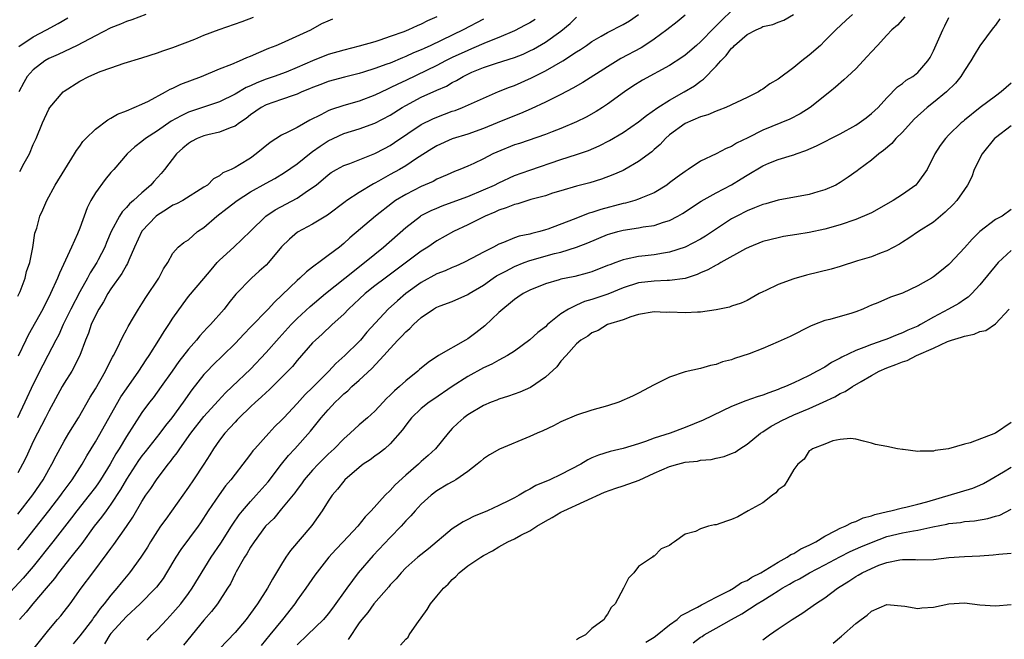
# Model space of a CAD drawing. Units: inches. Extents: x 2607000 to 2610000, y 1497000 to 1500000.
# Drawn here: x 2607927 to 2608054, y 1497682 to 1497762 of the extents above; entities that cross this region are included whole.
import ezdxf

# ---------------------------------------------------------------- set-up
doc = ezdxf.new("R2010")
doc.units = ezdxf.units.IN
doc.header["$MEASUREMENT"] = 0
doc.layers.add('LD26071497_2ft', color=70, linetype='Continuous')

msp = doc.modelspace()

# ---------------------------------------------------------------- linework, layer by layer
at = {"layer": 'LD26071497_2ft'}
for points, elevation in [([(2608019, 1497763.44), (2608017.73, 1497762.27), (2608017, 1497761.52), (2608016.73, 1497761.27), (2608015, 1497759.48), (2608014.45, 1497759), (2608013, 1497757.74), (2608012.58, 1497757.42), (2608011, 1497756.41), (2608007.49, 1497754.51), (2608006.27, 1497753.73), (2608005.19, 1497753), (2608003, 1497751.42), (2608002.36, 1497751), (2608001.53, 1497750.47), (2608000.24, 1497749.76), (2607999, 1497749.14), (2607997, 1497748.28), (2607995.85, 1497747.85), (2607995, 1497747.51), (2607991.64, 1497746.36), (2607991, 1497746.16), (2607988.75, 1497745.25), (2607988.21, 1497745), (2607987, 1497744.37), (2607985.79, 1497743.79), (2607985, 1497743.43), (2607983.97, 1497743), (2607983.27, 1497742.73), (2607982.32, 1497742.32), (2607981, 1497741.74), (2607980.53, 1497741.47), (2607979, 1497740.79), (2607977, 1497739.79), (2607975.69, 1497739), (2607975.28, 1497738.72), (2607973.08, 1497737), (2607969.81, 1497734.19), (2607969, 1497733.44), (2607968.45, 1497733), (2607967, 1497731.9), (2607965.8, 1497731), (2607965.32, 1497730.68), (2607965, 1497730.41), (2607964.19, 1497729.81), (2607963.35, 1497729), (2607963, 1497728.7), (2607960.09, 1497725.91), (2607959.28, 1497725), (2607957, 1497722.65), (2607956.18, 1497721.82), (2607955, 1497720.57), (2607953.44, 1497719), (2607952.19, 1497717.81), (2607951.39, 1497717), (2607951, 1497716.58), (2607949.43, 1497714.57), (2607948.3, 1497713), (2607946.84, 1497711), (2607946.02, 1497709.98), (2607945.3, 1497709), (2607943.41, 1497706.59), (2607943, 1497706.08), (2607942.54, 1497705.46), (2607941, 1497703.09), (2607940.26, 1497701.74), (2607939, 1497699.84), (2607938.38, 1497699), (2607937.81, 1497698.19), (2607936.84, 1497697), (2607935.24, 1497694.76), (2607933.85, 1497693), (2607932.23, 1497691), (2607931.73, 1497690.27), (2607930.67, 1497689), (2607928.96, 1497687), (2607928.09, 1497685.91), (2607927.24, 1497685)], 8850), ([(2608013, 1497762.9), (2608011.96, 1497762.04), (2608010.63, 1497761), (2608009, 1497759.79), (2608007.82, 1497759), (2608007.32, 1497758.68), (2608004.71, 1497757.29), (2608003, 1497756.24), (2607999.8, 1497754.2), (2607998.53, 1497753.47), (2607997, 1497752.67), (2607995, 1497751.67), (2607993.17, 1497750.83), (2607991.78, 1497750.22), (2607991, 1497749.92), (2607988.8, 1497749), (2607987, 1497748.28), (2607985, 1497747.57), (2607983, 1497746.94), (2607981, 1497746.07), (2607980.34, 1497745.66), (2607978.4, 1497744.4), (2607977, 1497743.46), (2607976.21, 1497743), (2607975, 1497742.34), (2607973.48, 1497741.48), (2607973, 1497741.22), (2607972.85, 1497741.15), (2607971, 1497740.02), (2607969.42, 1497739), (2607969.18, 1497738.82), (2607966.9, 1497737.1), (2607965, 1497735.94), (2607963.07, 1497734.93), (2607962, 1497734), (2607961, 1497733.03), (2607959.31, 1497731), (2607959, 1497730.67), (2607958.13, 1497729.87), (2607957.13, 1497729), (2607955.09, 1497726.91), (2607954.2, 1497725.8), (2607953.59, 1497725), (2607951.83, 1497723), (2607951.42, 1497722.58), (2607950.46, 1497721.54), (2607950.03, 1497721), (2607949, 1497719.85), (2607947.76, 1497718.24), (2607946.91, 1497717), (2607945.48, 1497715), (2607944.43, 1497713.57), (2607943.97, 1497713), (2607943, 1497711.67), (2607941, 1497708.58), (2607940.06, 1497707), (2607939.65, 1497706.35), (2607938.9, 1497705), (2607937.67, 1497703), (2607937.41, 1497702.59), (2607937, 1497702.03), (2607936.22, 1497701), (2607934.61, 1497699), (2607933.92, 1497698.08), (2607931.54, 1497695), (2607929, 1497691.83), (2607927.69, 1497690.31), (2607923.82, 1497686.18)], 8848), ([(2607987, 1497762.39), (2607984.4, 1497761), (2607980.24, 1497759), (2607979.38, 1497758.62), (2607979, 1497758.43), (2607977.98, 1497758.02), (2607977, 1497757.55), (2607976.59, 1497757.41), (2607975, 1497756.73), (2607974.56, 1497756.56), (2607973, 1497756.01), (2607971.54, 1497755.54), (2607971, 1497755.38), (2607969.1, 1497754.9), (2607967, 1497754.34), (2607966.04, 1497753.96), (2607965, 1497753.59), (2607964.6, 1497753.4), (2607963.6, 1497753), (2607963, 1497752.72), (2607962.6, 1497752.6), (2607961, 1497752.01), (2607959, 1497751.33), (2607958.37, 1497751), (2607957, 1497750.03), (2607956.43, 1497749.57), (2607955.58, 1497749), (2607955, 1497748.57), (2607954.38, 1497748.38), (2607953, 1497747.8), (2607951.48, 1497747.48), (2607951, 1497747.35), (2607950.13, 1497747), (2607949.4, 1497746.6), (2607949, 1497746.36), (2607948.26, 1497745.74), (2607947.46, 1497745), (2607945.93, 1497743), (2607945.5, 1497742.5), (2607944.53, 1497741.47), (2607944.13, 1497741), (2607943, 1497740.01), (2607941.9, 1497739), (2607941.41, 1497738.59), (2607941, 1497738.09), (2607940.44, 1497737.56), (2607940.09, 1497737), (2607939.05, 1497735), (2607938.43, 1497733.57), (2607938.2, 1497733), (2607937.35, 1497731.35), (2607937.17, 1497731), (2607936.33, 1497729.67), (2607935.98, 1497729), (2607935, 1497727.24), (2607933.83, 1497725), (2607932.87, 1497723), (2607932.3, 1497721.7), (2607931.92, 1497721), (2607930.88, 1497719), (2607930.22, 1497717.78), (2607929, 1497715.34), (2607927.92, 1497713), (2607926.95, 1497711)], 8840), ([(2607927, 1497693.94), (2607927.49, 1497694.51), (2607931.02, 1497698.98), (2607932.55, 1497701), (2607932.73, 1497701.27), (2607934, 1497703), (2607935.29, 1497705), (2607935.92, 1497706.08), (2607937, 1497707.87), (2607940.3, 1497713.7), (2607941, 1497714.73), (2607942.6, 1497717), (2607943.55, 1497718.45), (2607943.92, 1497719), (2607945.17, 1497721), (2607945.87, 1497722.13), (2607946.46, 1497723), (2607947, 1497723.85), (2607948.3, 1497725.7), (2607949, 1497726.61), (2607951, 1497728.96), (2607951.92, 1497730.08), (2607952.71, 1497731), (2607953, 1497731.32), (2607954.83, 1497733), (2607957, 1497735.04), (2607958.99, 1497737), (2607960.18, 1497737.82), (2607963, 1497739.32), (2607964.04, 1497740.04), (2607965, 1497740.66), (2607965.44, 1497741), (2607967, 1497742.32), (2607967.4, 1497742.6), (2607968.07, 1497743), (2607969, 1497743.52), (2607969.79, 1497743.79), (2607973, 1497745.06), (2607974.28, 1497745.72), (2607975, 1497746.11), (2607975.54, 1497746.46), (2607979, 1497748.8), (2607980.48, 1497749.52), (2607981, 1497749.74), (2607983, 1497750.5), (2607983.38, 1497750.62), (2607984.32, 1497751), (2607987, 1497752.2), (2607988.96, 1497753.04), (2607990.37, 1497753.63), (2607991, 1497753.85), (2607993.19, 1497754.81), (2607995, 1497755.72), (2607997.23, 1497757), (2607999, 1497758.15), (2607999.53, 1497758.47), (2608000.31, 1497759), (2608001, 1497759.5), (2608002.17, 1497760.17), (2608003, 1497760.66), (2608005, 1497761.68), (2608005.82, 1497762.18), (2608007, 1497762.99)], 8846), ([(2607927, 1497698.57), (2607928.94, 1497701.06), (2607930.26, 1497703), (2607931, 1497704.34), (2607931.38, 1497705), (2607931.93, 1497706.07), (2607933, 1497707.99), (2607933.6, 1497709), (2607934.81, 1497711), (2607936.34, 1497713.66), (2607937, 1497714.71), (2607938.32, 1497717), (2607938.54, 1497717.46), (2607939.21, 1497718.79), (2607939.35, 1497719), (2607939.73, 1497719.73), (2607940.53, 1497721.47), (2607941, 1497722.32), (2607941.23, 1497722.77), (2607941.93, 1497723.93), (2607942.54, 1497725), (2607943, 1497725.7), (2607943.49, 1497726.51), (2607945.19, 1497729), (2607945.79, 1497730.21), (2607946.35, 1497731), (2607947, 1497732.21), (2607947.66, 1497733), (2607948.41, 1497733.59), (2607949, 1497733.95), (2607950.18, 1497735), (2607951, 1497735.53), (2607952.65, 1497737), (2607954, 1497738), (2607955.28, 1497739), (2607957, 1497740.12), (2607959, 1497741.24), (2607960.14, 1497741.86), (2607961.39, 1497742.61), (2607963, 1497743.75), (2607964.81, 1497745.19), (2607965, 1497745.31), (2607965.98, 1497746.02), (2607967, 1497746.69), (2607967.63, 1497747), (2607969, 1497747.63), (2607971, 1497748.23), (2607973, 1497748.96), (2607975, 1497750.02), (2607976.54, 1497751), (2607977, 1497751.26), (2607979, 1497752.31), (2607981, 1497753.23), (2607982.24, 1497753.76), (2607983, 1497754.22), (2607983.53, 1497754.47), (2607984.4, 1497755), (2607985, 1497755.3), (2607985.53, 1497755.53), (2607987, 1497756.13), (2607988.69, 1497756.69), (2607991, 1497757.42), (2607992.12, 1497757.88), (2607993, 1497758.28), (2607993.47, 1497758.53), (2607995, 1497759.42), (2607997, 1497760.85), (2607998.19, 1497761.81), (2607999, 1497762.62)], 8844), ([(2607927, 1497726.68), (2607927.29, 1497727.29), (2607927.94, 1497729), (2607928.14, 1497729.86), (2607928.56, 1497731), (2607928.95, 1497732.95), (2607929.22, 1497734.78), (2607929.45, 1497735.45), (2607929.86, 1497737), (2607930.22, 1497737.78), (2607930.75, 1497739), (2607931.84, 1497741), (2607934.32, 1497745), (2607934.57, 1497745.43), (2607935, 1497746.01), (2607935.39, 1497746.61), (2607935.76, 1497747), (2607937, 1497748.2), (2607938.6, 1497749.4), (2607939, 1497749.6), (2607939.86, 1497750.14), (2607941, 1497750.58), (2607943, 1497751.44), (2607943.83, 1497751.83), (2607946.03, 1497753), (2607946.64, 1497753.36), (2607947, 1497753.49), (2607948.01, 1497753.99), (2607950.66, 1497755), (2607953, 1497755.99), (2607954.6, 1497756.6), (2607955.56, 1497757), (2607956.54, 1497757.46), (2607957, 1497757.63), (2607958.08, 1497758.08), (2607959.35, 1497758.65), (2607960.31, 1497759), (2607961, 1497759.29), (2607964.78, 1497761), (2607966.19, 1497761.81), (2607967, 1497762.16), (2607967.59, 1497762.41)], 8836), ([(2607993.68, 1497762.32), (2607993, 1497761.92), (2607992.4, 1497761.6), (2607991, 1497760.88), (2607989, 1497760.02), (2607987.38, 1497759.38), (2607985.46, 1497758.54), (2607985, 1497758.36), (2607983, 1497757.43), (2607982.12, 1497757), (2607981, 1497756.41), (2607977, 1497754.49), (2607975.98, 1497754.02), (2607975, 1497753.51), (2607974.63, 1497753.37), (2607973, 1497752.58), (2607971, 1497751.81), (2607969, 1497751.24), (2607967.3, 1497750.7), (2607967, 1497750.57), (2607966.04, 1497750.04), (2607964.64, 1497749.36), (2607963, 1497748.43), (2607961.8, 1497747.8), (2607961, 1497747.43), (2607959.51, 1497746.49), (2607957.74, 1497745), (2607957, 1497744.47), (2607955.58, 1497743.58), (2607955, 1497743.24), (2607954.51, 1497743), (2607953.43, 1497742.57), (2607953, 1497742.18), (2607952.21, 1497741.79), (2607951.43, 1497741), (2607951, 1497740.72), (2607948.26, 1497739), (2607947.44, 1497738.56), (2607947, 1497738.38), (2607946.17, 1497737.83), (2607945, 1497737.13), (2607944.84, 1497737), (2607943, 1497735.03), (2607942.05, 1497733), (2607941.3, 1497731.3), (2607941.13, 1497730.87), (2607941, 1497730.67), (2607940.41, 1497729.59), (2607939, 1497727.61), (2607938.61, 1497727), (2607938.05, 1497725.95), (2607937.43, 1497725), (2607937, 1497724.16), (2607936.47, 1497723), (2607936.11, 1497721.89), (2607935.75, 1497721), (2607935, 1497719), (2607933.96, 1497717), (2607933, 1497715.47), (2607932.72, 1497715), (2607931, 1497711.82), (2607930.59, 1497711), (2607929.54, 1497709), (2607929, 1497707.92), (2607928.08, 1497705.92), (2607927.63, 1497705), (2607927, 1497703.9)], 8842), ([(2607981, 1497762.69), (2607979.82, 1497762.18), (2607979, 1497761.75), (2607978.46, 1497761.54), (2607977.36, 1497761), (2607976.76, 1497760.76), (2607975, 1497760.13), (2607973.68, 1497759.68), (2607973, 1497759.47), (2607971, 1497758.9), (2607969, 1497758.4), (2607967, 1497757.81), (2607965, 1497757), (2607963, 1497756.14), (2607961.57, 1497755.57), (2607960.06, 1497755), (2607959, 1497754.65), (2607957.81, 1497754.19), (2607957, 1497753.8), (2607956.43, 1497753.57), (2607955, 1497752.71), (2607953, 1497751.72), (2607949, 1497750.38), (2607948.06, 1497749.94), (2607946.78, 1497749.22), (2607945, 1497748), (2607943.45, 1497747), (2607943, 1497746.6), (2607942.09, 1497745.91), (2607941.09, 1497745), (2607939.36, 1497743), (2607939, 1497742.61), (2607938.27, 1497741.73), (2607937, 1497739.98), (2607936.42, 1497739), (2607935.95, 1497738.05), (2607935, 1497735.44), (2607934.7, 1497734.7), (2607933.94, 1497733), (2607932.37, 1497729.63), (2607932.14, 1497729), (2607931.23, 1497727), (2607930.22, 1497725), (2607928.35, 1497721.65), (2607928.02, 1497721), (2607927.06, 1497718.94)], 8838), ([(2607943.49, 1497763), (2607941.69, 1497762.31), (2607941, 1497762.09), (2607940.25, 1497761.75), (2607939, 1497761.25), (2607937, 1497760.23), (2607934.66, 1497759), (2607932.19, 1497757.81), (2607931, 1497757.29), (2607930.49, 1497757), (2607929, 1497755.87), (2607928.22, 1497755), (2607927.77, 1497754.23), (2607927.12, 1497753)], 8832), ([(2607927.14, 1497758.86), (2607929, 1497760.1), (2607930.72, 1497761), (2607932.19, 1497761.81), (2607933.46, 1497762.54)], 8830), ([(2607927.25, 1497742.75), (2607927.82, 1497743.82), (2607928.5, 1497745), (2607929, 1497746.21), (2607929.26, 1497746.74), (2607929.38, 1497747), (2607930.2, 1497749), (2607931, 1497750.78), (2607931.14, 1497751), (2607932.86, 1497753), (2607933, 1497753.11), (2607935, 1497754.37), (2607936.15, 1497755), (2607937.63, 1497755.63), (2607939, 1497756.12), (2607940.7, 1497756.7), (2607943, 1497757.4), (2607945, 1497758.04), (2607945.7, 1497758.3), (2607947, 1497758.74), (2607949.81, 1497759.81), (2607951, 1497760.3), (2607952.94, 1497761.06), (2607955.9, 1497762.1), (2607957.36, 1497762.64)], 8834), ([(2607928.93, 1497681.07), (2607931, 1497683.63), (2607932.14, 1497685), (2607932.54, 1497685.46), (2607933, 1497686.03), (2607933.76, 1497687), (2607935.18, 1497689), (2607936.66, 1497691), (2607938.53, 1497693.47), (2607939, 1497694.14), (2607939.37, 1497694.63), (2607941, 1497696.98), (2607941.82, 1497698.18), (2607943, 1497700.2), (2607943.52, 1497701), (2607944.13, 1497701.87), (2607944.86, 1497703), (2607946.39, 1497705), (2607946.67, 1497705.33), (2607947, 1497705.78), (2607947.54, 1497706.46), (2607947.88, 1497707), (2607949.32, 1497709), (2607951, 1497711.15), (2607952.82, 1497713.18), (2607953.78, 1497714.22), (2607954.64, 1497715), (2607957, 1497717.26), (2607959, 1497719.4), (2607960.69, 1497721.31), (2607962.24, 1497723), (2607963, 1497723.78), (2607964.67, 1497725.33), (2607966.66, 1497727), (2607969.14, 1497729), (2607971.7, 1497731), (2607973, 1497732.09), (2607974.13, 1497733), (2607977, 1497735.53), (2607978.88, 1497737), (2607979, 1497737.07), (2607980.28, 1497737.72), (2607981, 1497738.03), (2607981.69, 1497738.31), (2607983, 1497738.78), (2607985, 1497739.53), (2607987, 1497740.36), (2607988.42, 1497741), (2607989, 1497741.3), (2607991, 1497742.22), (2607993, 1497742.93), (2607997, 1497744.27), (2607999, 1497744.93), (2608000.53, 1497745.47), (2608001.93, 1497746.07), (2608003.26, 1497746.74), (2608005, 1497747.77), (2608007, 1497749.15), (2608008.02, 1497749.98), (2608009.5, 1497751), (2608011, 1497751.95), (2608012.88, 1497753), (2608014.2, 1497753.8), (2608015, 1497754.4), (2608015.37, 1497754.63), (2608017, 1497756.33), (2608017.6, 1497757), (2608018.3, 1497757.7), (2608019, 1497758.65), (2608019.21, 1497758.79), (2608019.37, 1497759), (2608021, 1497760.4), (2608022.14, 1497761), (2608022.74, 1497761.26), (2608023, 1497761.43), (2608024.31, 1497761.69), (2608025, 1497761.99), (2608025.73, 1497762.27), (2608026.98, 1497763)], 8852), ([(2608034.59, 1497763), (2608033.74, 1497762.26), (2608032.42, 1497761), (2608031, 1497759.61), (2608030.43, 1497759), (2608029, 1497757.72), (2608028.05, 1497757), (2608027, 1497756.15), (2608025, 1497754.66), (2608023.94, 1497754.06), (2608023, 1497753.34), (2608022.77, 1497753.23), (2608022.44, 1497753), (2608021, 1497752.29), (2608018.26, 1497751), (2608017.35, 1497750.65), (2608017, 1497750.54), (2608015.94, 1497750.06), (2608015, 1497749.79), (2608013, 1497748.92), (2608011, 1497747.46), (2608010.47, 1497747), (2608009.77, 1497746.23), (2608009, 1497745.56), (2608008.71, 1497745.29), (2608007, 1497744.02), (2608005.22, 1497743), (2608005, 1497742.89), (2608003.7, 1497742.3), (2608002.24, 1497741.76), (2608000.71, 1497741.29), (2607999, 1497740.83), (2607997, 1497740.25), (2607995.93, 1497739.93), (2607995, 1497739.62), (2607993.12, 1497739.12), (2607991.43, 1497738.57), (2607991, 1497738.49), (2607989.95, 1497738.05), (2607989, 1497737.75), (2607988.49, 1497737.51), (2607987.22, 1497737), (2607985, 1497735.88), (2607983.15, 1497735), (2607981, 1497733.79), (2607979.85, 1497733), (2607979, 1497732.48), (2607974.33, 1497729), (2607973, 1497727.99), (2607971.75, 1497727), (2607971, 1497726.3), (2607970.34, 1497725.66), (2607969.62, 1497725), (2607969, 1497724.34), (2607967.53, 1497723), (2607966.23, 1497721.77), (2607965.35, 1497721), (2607965, 1497720.64), (2607963, 1497718.37), (2607962.39, 1497717.61), (2607961.81, 1497717), (2607961, 1497716.16), (2607959.4, 1497714.6), (2607959, 1497714.24), (2607958.37, 1497713.63), (2607957.63, 1497713), (2607957, 1497712.42), (2607955.54, 1497711), (2607955.28, 1497710.72), (2607955, 1497710.44), (2607954.33, 1497709.67), (2607953.69, 1497709), (2607953, 1497708.1), (2607952.23, 1497707), (2607951.77, 1497706.23), (2607950.99, 1497705.01), (2607949.66, 1497703), (2607949, 1497702.04), (2607946.07, 1497697.93), (2607945.41, 1497697), (2607945, 1497696.39), (2607944.12, 1497695), (2607943.7, 1497694.3), (2607942.88, 1497693), (2607941.41, 1497691), (2607940.31, 1497689.69), (2607939.78, 1497689), (2607939, 1497688.11), (2607938.15, 1497687), (2607937.62, 1497686.38), (2607937, 1497685.52), (2607936.77, 1497685.23), (2607936.61, 1497685), (2607935, 1497682.89), (2607934.14, 1497681.86)], 8854), ([(2608041.31, 1497762.69), (2608040.38, 1497761.62), (2608039.66, 1497761), (2608039, 1497760.31), (2608037.81, 1497759), (2608037, 1497758.17), (2608036.45, 1497757.55), (2608035, 1497755.99), (2608033.91, 1497755), (2608033.45, 1497754.55), (2608032.38, 1497753.62), (2608031.63, 1497753), (2608029.12, 1497751), (2608027.81, 1497750.19), (2608026.5, 1497749.5), (2608023, 1497748.05), (2608021.08, 1497747.08), (2608019.62, 1497746.38), (2608019, 1497745.97), (2608018.29, 1497745.71), (2608017, 1497745.01), (2608015, 1497744.09), (2608013.4, 1497743), (2608013, 1497742.75), (2608011.98, 1497742.02), (2608011, 1497741.26), (2608010.64, 1497741), (2608009, 1497740.01), (2608007.3, 1497739.3), (2608007, 1497739.16), (2608006.51, 1497739), (2608005.33, 1497738.67), (2608005, 1497738.61), (2608002.14, 1497737.86), (2608001, 1497737.47), (2608000.63, 1497737.37), (2607998.56, 1497736.56), (2607995.32, 1497735.32), (2607995, 1497735.21), (2607994.28, 1497735), (2607993.24, 1497734.76), (2607993, 1497734.68), (2607991.61, 1497734.39), (2607991, 1497734.17), (2607989.58, 1497733.58), (2607989, 1497733.37), (2607988.31, 1497733), (2607987, 1497732.35), (2607985.57, 1497731.57), (2607984.47, 1497731), (2607983.47, 1497730.53), (2607983, 1497730.35), (2607982.07, 1497729.93), (2607981, 1497729.53), (2607979, 1497728.45), (2607976.99, 1497727), (2607975.92, 1497726.08), (2607974.74, 1497725), (2607972, 1497722.01), (2607971.16, 1497721), (2607971, 1497720.83), (2607969.16, 1497719), (2607968.01, 1497717.99), (2607967.07, 1497717), (2607965, 1497714.9), (2607964.03, 1497713.97), (2607963, 1497712.83), (2607961.27, 1497711), (2607961, 1497710.7), (2607960.14, 1497709.86), (2607959.34, 1497709), (2607957.54, 1497707), (2607957.29, 1497706.71), (2607957, 1497706.3), (2607956.42, 1497705.58), (2607956, 1497705), (2607955, 1497703.73), (2607954.46, 1497703), (2607953.79, 1497702.21), (2607952.94, 1497701.06), (2607951.53, 1497699), (2607950.55, 1497697.45), (2607950.24, 1497697), (2607948.01, 1497693.99), (2607947.36, 1497693), (2607946.18, 1497691), (2607945.73, 1497690.27), (2607944.86, 1497689.14), (2607944.74, 1497689), (2607942.79, 1497687), (2607941, 1497685.36), (2607939, 1497683.16), (2607938.88, 1497683), (2607938.17, 1497681.83)], 8856), ([(2607943.68, 1497682.32), (2607944.29, 1497683), (2607945, 1497683.68), (2607946.2, 1497685), (2607947, 1497685.83), (2607948, 1497687), (2607949, 1497688.32), (2607949.49, 1497689), (2607951.92, 1497693), (2607953.17, 1497694.83), (2607954.54, 1497697), (2607954.71, 1497697.29), (2607955.54, 1497698.46), (2607955.98, 1497699), (2607957, 1497700.19), (2607957.74, 1497701), (2607959.25, 1497702.75), (2607960.98, 1497705.02), (2607961.88, 1497706.12), (2607962.71, 1497707), (2607964.74, 1497709.26), (2607966.11, 1497711), (2607967, 1497712.03), (2607967.9, 1497713), (2607968.48, 1497713.52), (2607969, 1497714.06), (2607969.53, 1497714.47), (2607970.06, 1497715), (2607971, 1497715.83), (2607972.65, 1497717.35), (2607974.19, 1497719), (2607975, 1497719.93), (2607976, 1497721), (2607976.5, 1497721.5), (2607977, 1497722.09), (2607977.51, 1497722.49), (2607978.01, 1497723), (2607979, 1497723.9), (2607980.57, 1497725), (2607980.85, 1497725.15), (2607981, 1497725.25), (2607981.42, 1497725.42), (2607983, 1497726), (2607985, 1497726.88), (2607985.17, 1497727), (2607987, 1497728.09), (2607988.25, 1497729), (2607988.7, 1497729.3), (2607989.9, 1497729.9), (2607991, 1497730.49), (2607992.28, 1497731), (2607993, 1497731.26), (2607996.15, 1497732.15), (2607997, 1497732.35), (2607999, 1497732.97), (2608000.46, 1497733.54), (2608003, 1497734.61), (2608003.3, 1497734.7), (2608004.33, 1497735), (2608005, 1497735.18), (2608007, 1497735.46), (2608007.59, 1497735.59), (2608009, 1497735.78), (2608010.21, 1497736.21), (2608011, 1497736.44), (2608012.07, 1497737), (2608012.66, 1497737.34), (2608015.07, 1497738.93), (2608017, 1497740), (2608019, 1497741.04), (2608020.22, 1497741.78), (2608021, 1497742.27), (2608023, 1497743.47), (2608023.81, 1497743.81), (2608025, 1497744.27), (2608026.84, 1497744.84), (2608027, 1497744.88), (2608027.31, 1497745), (2608028.56, 1497745.44), (2608029.95, 1497746.05), (2608033, 1497747.6), (2608035, 1497748.72), (2608035.44, 1497749), (2608036.33, 1497749.67), (2608037, 1497750.2), (2608037.89, 1497751), (2608039, 1497752.25), (2608040.36, 1497753.64), (2608041, 1497754.08), (2608041.49, 1497754.51), (2608042.36, 1497755), (2608043, 1497755.5), (2608044.29, 1497757), (2608044.57, 1497757.43), (2608045, 1497758.31), (2608046.22, 1497761), (2608046.49, 1497761.51), (2608047, 1497762.59)], 8858), ([(2608053.57, 1497762.43), (2608053, 1497761.62), (2608052.72, 1497761.28), (2608051, 1497758.94), (2608050.25, 1497757.75), (2608049.84, 1497757), (2608049, 1497755.78), (2608048.52, 1497755), (2608047.85, 1497754.15), (2608046.7, 1497753), (2608045, 1497751.63), (2608044.19, 1497751), (2608042.5, 1497749.5), (2608041, 1497747.82), (2608040.16, 1497747), (2608039.65, 1497746.35), (2608038.57, 1497745.43), (2608037.96, 1497745), (2608037, 1497744.2), (2608035.37, 1497743), (2608035.17, 1497742.83), (2608034.01, 1497741.99), (2608033, 1497741.33), (2608032.42, 1497741), (2608031, 1497740.37), (2608030.12, 1497740.12), (2608029, 1497739.76), (2608025, 1497739.05), (2608023.41, 1497738.59), (2608023, 1497738.5), (2608021.95, 1497738.05), (2608021, 1497737.69), (2608019.67, 1497737), (2608019, 1497736.63), (2608015.61, 1497734.39), (2608015, 1497734.03), (2608013, 1497732.99), (2608011, 1497732.33), (2608010.21, 1497732.21), (2608009, 1497731.99), (2608007.85, 1497731.85), (2608007, 1497731.77), (2608005.42, 1497731.42), (2608005, 1497731.35), (2608004.07, 1497731), (2608003.28, 1497730.72), (2608003, 1497730.6), (2608001, 1497729.81), (2608000.38, 1497729.62), (2607998.78, 1497729.22), (2607997.66, 1497729), (2607997, 1497728.85), (2607996.76, 1497728.76), (2607995, 1497728.25), (2607993, 1497727.46), (2607992.11, 1497727), (2607991.46, 1497726.54), (2607991, 1497726.25), (2607989, 1497724.57), (2607987.17, 1497722.83), (2607986.04, 1497721.96), (2607985, 1497721.18), (2607984.72, 1497721), (2607981.24, 1497719), (2607979.87, 1497718.13), (2607978.79, 1497717.21), (2607978.55, 1497717), (2607977, 1497715.75), (2607976.18, 1497715), (2607975.53, 1497714.47), (2607975, 1497713.9), (2607974.54, 1497713.46), (2607974.09, 1497713), (2607973, 1497711.82), (2607972.09, 1497711), (2607971, 1497710.07), (2607969.85, 1497709), (2607969, 1497708.28), (2607967.76, 1497707), (2607967, 1497706.28), (2607965.72, 1497705), (2607965, 1497704.23), (2607963.93, 1497703), (2607963.55, 1497702.45), (2607963, 1497701.74), (2607962.69, 1497701.31), (2607961, 1497699.23), (2607959.98, 1497698.02), (2607958.94, 1497697), (2607957.46, 1497695), (2607957, 1497694.31), (2607956.54, 1497693.46), (2607956.2, 1497693), (2607955.14, 1497691.13), (2607955, 1497690.88), (2607954.41, 1497689.59), (2607954.04, 1497689), (2607952.73, 1497687), (2607951.98, 1497686.02), (2607951, 1497684.89), (2607948.35, 1497681.65)], 8860), ([(2608055, 1497754.13), (2608053.75, 1497753), (2608053, 1497752.47), (2608051.01, 1497750.99), (2608049, 1497749.35), (2608048.82, 1497749.18), (2608048.57, 1497749), (2608047, 1497747.46), (2608046.55, 1497747), (2608045.89, 1497746.11), (2608045.19, 1497745), (2608044.19, 1497743), (2608043, 1497741.31), (2608042.86, 1497741.14), (2608042.73, 1497741), (2608041, 1497739.77), (2608039.8, 1497739), (2608037, 1497737.42), (2608036.72, 1497737.28), (2608035, 1497736.55), (2608033, 1497735.87), (2608031, 1497735.29), (2608029, 1497734.86), (2608027.38, 1497734.62), (2608025.66, 1497734.34), (2608025, 1497734.21), (2608023, 1497733.7), (2608021.27, 1497733), (2608020.77, 1497732.78), (2608017.6, 1497731), (2608017.23, 1497730.77), (2608017, 1497730.68), (2608015.95, 1497730.05), (2608015, 1497729.66), (2608014.55, 1497729.45), (2608013, 1497728.96), (2608011, 1497728.67), (2608010.68, 1497728.68), (2608009, 1497728.6), (2608007, 1497728.37), (2608005, 1497727.75), (2608003.06, 1497726.94), (2608001, 1497726.23), (2608000.04, 1497725.96), (2607999, 1497725.52), (2607997.96, 1497725), (2607997, 1497724.39), (2607995.28, 1497723), (2607995, 1497722.73), (2607994, 1497722), (2607993, 1497721.05), (2607991, 1497719.57), (2607990.13, 1497719), (2607989, 1497718.42), (2607988.1, 1497717.9), (2607987, 1497717.42), (2607985, 1497716.31), (2607983, 1497715.02), (2607980.6, 1497713.4), (2607980.02, 1497713), (2607979, 1497712.19), (2607977.74, 1497711), (2607977.42, 1497710.58), (2607977, 1497710.04), (2607976.57, 1497709.43), (2607975, 1497707.61), (2607974.3, 1497707), (2607973.58, 1497706.42), (2607973, 1497706.02), (2607972.42, 1497705.58), (2607971.53, 1497705), (2607971, 1497704.59), (2607969.17, 1497703), (2607969, 1497702.82), (2607968.21, 1497701.79), (2607967.52, 1497701), (2607967, 1497700.25), (2607966.22, 1497699), (2607965.73, 1497698.27), (2607964.89, 1497697.11), (2607962.14, 1497693.86), (2607961.56, 1497693), (2607961, 1497692.11), (2607959.82, 1497690.18), (2607959.17, 1497689), (2607957.88, 1497687), (2607957, 1497685.76), (2607956.43, 1497685), (2607955, 1497683.31), (2607953, 1497681.21)], 8862), ([(2608055, 1497748.63), (2608053, 1497747.1), (2608052.89, 1497747), (2608051.29, 1497745), (2608050.27, 1497743), (2608049.96, 1497742.04), (2608049.39, 1497741), (2608049, 1497740.4), (2608048, 1497739), (2608047.53, 1497738.47), (2608046.52, 1497737.48), (2608045.91, 1497737), (2608045, 1497736.23), (2608043.09, 1497735), (2608041.85, 1497734.15), (2608041, 1497733.61), (2608040.64, 1497733.36), (2608039, 1497732.5), (2608038.26, 1497732.26), (2608037, 1497731.76), (2608035.23, 1497731.23), (2608033, 1497730.51), (2608031.84, 1497730.16), (2608028.63, 1497729.37), (2608027, 1497728.91), (2608025, 1497728.17), (2608023.4, 1497727.4), (2608023, 1497727.22), (2608022.56, 1497727), (2608021, 1497726.13), (2608020.23, 1497725.77), (2608019, 1497725.38), (2608018.73, 1497725.27), (2608017, 1497724.9), (2608015, 1497724.6), (2608014.61, 1497724.61), (2608013, 1497724.51), (2608011, 1497724.6), (2608010.57, 1497724.57), (2608009, 1497724.64), (2608007, 1497724.29), (2608006, 1497724), (2608005, 1497723.62), (2608003, 1497723), (2608001.78, 1497722.22), (2608001, 1497721.94), (2608000.48, 1497721.52), (2607999.56, 1497721), (2607999, 1497720.51), (2607997.66, 1497719), (2607997, 1497718.3), (2607996.46, 1497717.54), (2607995, 1497716.23), (2607993.09, 1497714.91), (2607991.72, 1497714.28), (2607990.24, 1497713.76), (2607989, 1497713.4), (2607988.73, 1497713.27), (2607988.01, 1497713), (2607987, 1497712.55), (2607985, 1497711.37), (2607984.48, 1497711), (2607983.7, 1497710.3), (2607983, 1497709.59), (2607982.46, 1497709), (2607980.83, 1497707), (2607979.87, 1497706.13), (2607979, 1497705.35), (2607978.64, 1497705), (2607977, 1497703.57), (2607975.65, 1497702.35), (2607975, 1497701.62), (2607974.36, 1497701), (2607972.54, 1497699), (2607971.78, 1497698.22), (2607970.81, 1497697), (2607968.94, 1497695), (2607967.99, 1497694.01), (2607967.1, 1497693), (2607965.29, 1497690.71), (2607964.13, 1497689), (2607963, 1497687.46), (2607962.7, 1497687), (2607961.1, 1497685), (2607959.49, 1497683), (2607958.36, 1497681.64)], 8864), ([(2608055, 1497737.84), (2608053.84, 1497737), (2608053, 1497736.54), (2608051, 1497735.01), (2608049.98, 1497734.02), (2608049, 1497732.89), (2608047.13, 1497730.87), (2608047, 1497730.75), (2608046.03, 1497729.97), (2608045, 1497729.16), (2608044.75, 1497729), (2608043, 1497728), (2608041, 1497727.07), (2608039.45, 1497726.55), (2608037.82, 1497725.82), (2608037, 1497725.5), (2608036.65, 1497725.35), (2608035.92, 1497725), (2608035, 1497724.64), (2608034.47, 1497724.47), (2608031.67, 1497723.67), (2608031, 1497723.53), (2608029.67, 1497723), (2608029.18, 1497722.82), (2608026.52, 1497721.48), (2608025, 1497720.77), (2608023, 1497719.92), (2608021.24, 1497719.24), (2608019.37, 1497718.63), (2608019, 1497718.48), (2608017.82, 1497718.18), (2608017, 1497717.86), (2608016.27, 1497717.73), (2608015, 1497717.33), (2608013, 1497716.89), (2608011, 1497716.23), (2608009, 1497715.22), (2608007, 1497714.17), (2608006.21, 1497713.79), (2608004.45, 1497713), (2608003, 1497712.54), (2608001, 1497711.97), (2607999, 1497711.33), (2607997, 1497710.47), (2607996.04, 1497709.96), (2607994.68, 1497709.32), (2607993.92, 1497709), (2607993, 1497708.59), (2607989.06, 1497706.94), (2607987.8, 1497706.2), (2607987, 1497705.68), (2607986.65, 1497705.35), (2607986.21, 1497705), (2607985, 1497704.07), (2607983.44, 1497703), (2607983.17, 1497702.83), (2607983, 1497702.75), (2607982.41, 1497702.41), (2607981, 1497701.55), (2607980.28, 1497701), (2607979, 1497699.87), (2607978.2, 1497699), (2607977.65, 1497698.35), (2607977, 1497697.68), (2607976.39, 1497697), (2607975, 1497695.57), (2607972.78, 1497693.22), (2607970.88, 1497691), (2607969.4, 1497689), (2607967.56, 1497686.44), (2607967, 1497685.7), (2607966.39, 1497685), (2607964.35, 1497683), (2607963, 1497681.71)], 8866), ([(2608055, 1497732.56), (2608053.33, 1497731), (2608051, 1497728.11), (2608049.96, 1497727), (2608049.47, 1497726.53), (2608049, 1497726.23), (2608048.28, 1497725.72), (2608046.96, 1497725), (2608045, 1497723.98), (2608043.34, 1497723), (2608043, 1497722.82), (2608041.72, 1497722.28), (2608041, 1497721.92), (2608040.31, 1497721.69), (2608039, 1497721.14), (2608038.63, 1497721), (2608037, 1497720.45), (2608036.04, 1497720.04), (2608035, 1497719.67), (2608033.19, 1497718.81), (2608033, 1497718.68), (2608031.87, 1497718.13), (2608031, 1497717.53), (2608030.04, 1497717), (2608029, 1497716.45), (2608027.91, 1497715.91), (2608027, 1497715.5), (2608025.95, 1497715), (2608025.25, 1497714.75), (2608025, 1497714.63), (2608023.78, 1497714.22), (2608023, 1497713.9), (2608022.3, 1497713.7), (2608020.82, 1497713.18), (2608019, 1497712.45), (2608015.32, 1497710.68), (2608013, 1497709.73), (2608011.07, 1497709), (2608009, 1497708.34), (2608007.91, 1497707.91), (2608007, 1497707.62), (2608005.01, 1497707.01), (2608003.35, 1497706.65), (2608001.82, 1497706.18), (2608001, 1497705.81), (2608000.45, 1497705.55), (2607999.58, 1497705), (2607997, 1497703.67), (2607995.55, 1497703), (2607993.76, 1497702.24), (2607993, 1497701.79), (2607992.46, 1497701.54), (2607991.62, 1497701), (2607991, 1497700.66), (2607990.32, 1497700.32), (2607989, 1497699.66), (2607987.54, 1497699), (2607985.74, 1497698.26), (2607985, 1497697.87), (2607984.41, 1497697.59), (2607983, 1497696.65), (2607979.91, 1497694.09), (2607978.57, 1497693), (2607977, 1497691.62), (2607976.39, 1497691), (2607975.77, 1497690.23), (2607975, 1497689.43), (2607974.81, 1497689.19), (2607972.9, 1497687), (2607972.12, 1497685.88), (2607971.36, 1497685), (2607971, 1497684.53), (2607969.59, 1497682.41)], 8868), ([(2607976.34, 1497681.66), (2607977, 1497682.46), (2607977.3, 1497682.7), (2607977.45, 1497683), (2607978.41, 1497684.41), (2607979.74, 1497686.26), (2607980.2, 1497687), (2607981, 1497687.98), (2607981.88, 1497689), (2607982.45, 1497689.55), (2607983, 1497690.13), (2607983.46, 1497690.54), (2607983.87, 1497691), (2607985, 1497691.9), (2607986.66, 1497693), (2607987, 1497693.21), (2607988.16, 1497693.84), (2607989, 1497694.36), (2607990.16, 1497695), (2607991, 1497695.4), (2607991.85, 1497695.85), (2607993, 1497696.42), (2607993.9, 1497697), (2607995, 1497697.65), (2607995.85, 1497698.15), (2607997, 1497698.8), (2607997.38, 1497699), (2608002.61, 1497701.39), (2608004.07, 1497701.93), (2608005, 1497702.23), (2608007.06, 1497702.94), (2608009, 1497703.84), (2608011, 1497704.71), (2608012.05, 1497705), (2608013, 1497705.25), (2608014.59, 1497705.41), (2608015, 1497705.53), (2608016.38, 1497705.62), (2608017, 1497705.8), (2608018.02, 1497705.98), (2608019, 1497706.38), (2608019.43, 1497706.57), (2608020.04, 1497707), (2608021, 1497707.57), (2608022.73, 1497709), (2608023, 1497709.16), (2608024.09, 1497709.91), (2608025, 1497710.36), (2608025.4, 1497710.6), (2608026.18, 1497711), (2608027, 1497711.36), (2608029, 1497712.2), (2608030.79, 1497713), (2608032.3, 1497713.7), (2608033, 1497714.1), (2608033.63, 1497714.37), (2608034.56, 1497715), (2608035.68, 1497715.68), (2608037, 1497716.46), (2608038, 1497717), (2608039, 1497717.43), (2608040.16, 1497717.84), (2608041, 1497718.19), (2608041.62, 1497718.38), (2608042.81, 1497719), (2608045, 1497719.98), (2608046.83, 1497720.83), (2608047.31, 1497721), (2608048.62, 1497721.38), (2608049, 1497721.53), (2608050.23, 1497721.77), (2608051, 1497722.1), (2608051.74, 1497722.26), (2608053, 1497723.08), (2608054.78, 1497725)], 8870), ([(2608055, 1497710.38), (2608053, 1497709), (2608049.74, 1497707.74), (2608049, 1497707.59), (2608046.94, 1497707), (2608045.22, 1497706.78), (2608045, 1497706.69), (2608043.31, 1497706.69), (2608043, 1497706.62), (2608041.11, 1497706.89), (2608041, 1497706.89), (2608040.35, 1497707), (2608039, 1497707.28), (2608037.54, 1497707.54), (2608037, 1497707.7), (2608035.97, 1497707.97), (2608035, 1497708.24), (2608034.33, 1497708.33), (2608033, 1497708.19), (2608032.03, 1497708.03), (2608031, 1497707.58), (2608029.4, 1497707), (2608029.19, 1497706.81), (2608029, 1497706.74), (2608028.33, 1497705.67), (2608027.53, 1497705), (2608027, 1497704.31), (2608026.26, 1497703), (2608025.78, 1497702.22), (2608025, 1497701.68), (2608024.71, 1497701.29), (2608024.27, 1497701), (2608023, 1497700.02), (2608021.14, 1497699), (2608019.78, 1497698.22), (2608019, 1497697.88), (2608018.33, 1497697.67), (2608017, 1497697.2), (2608016.8, 1497697.2), (2608016.02, 1497697), (2608015, 1497696.67), (2608014.32, 1497696.32), (2608013, 1497695.96), (2608011.65, 1497695), (2608011.25, 1497694.75), (2608011, 1497694.5), (2608009.93, 1497694.07), (2608009, 1497693.13), (2608008.87, 1497693.13), (2608008.81, 1497693), (2608007, 1497691.83), (2608006.39, 1497691), (2608005.69, 1497690.31), (2608005.06, 1497689), (2608003.98, 1497687), (2608003.47, 1497686.53), (2608003, 1497685.65), (2608002.71, 1497685.29), (2608002.58, 1497685), (2608001, 1497683.81), (2608000.15, 1497683), (2607999.38, 1497682.62), (2607999, 1497682.37)], 8872), ([(2608007.94, 1497682.06), (2608009, 1497682.71), (2608009.42, 1497683), (2608011, 1497684.29), (2608011.98, 1497685), (2608012.5, 1497685.5), (2608014.59, 1497686.59), (2608015.11, 1497686.89), (2608015.35, 1497687), (2608017, 1497687.87), (2608018.7, 1497688.7), (2608019.25, 1497689), (2608020.27, 1497689.73), (2608021, 1497690.02), (2608021.58, 1497690.42), (2608022.78, 1497691), (2608023.32, 1497691.32), (2608025, 1497692.39), (2608026.16, 1497693), (2608026.63, 1497693.36), (2608027, 1497693.5), (2608027.91, 1497694.09), (2608029, 1497694.56), (2608029.85, 1497695), (2608031, 1497695.73), (2608032.44, 1497696.44), (2608033, 1497696.76), (2608033.61, 1497697), (2608034.51, 1497697.49), (2608035, 1497697.62), (2608035.93, 1497698.07), (2608037, 1497698.33), (2608037.47, 1497698.53), (2608039.09, 1497698.91), (2608039.53, 1497699), (2608041, 1497699.38), (2608041.46, 1497699.46), (2608043, 1497699.83), (2608044.15, 1497700.15), (2608050.07, 1497701.93), (2608051, 1497702.31), (2608051.47, 1497702.53), (2608052.25, 1497703), (2608054.02, 1497704.02), (2608055, 1497704.6)], 8874), ([(2608014.04, 1497681.96), (2608015, 1497682.7), (2608015.2, 1497682.8), (2608015.46, 1497683), (2608017, 1497683.85), (2608018.99, 1497685), (2608020.29, 1497685.71), (2608022.28, 1497687), (2608023, 1497687.43), (2608024.18, 1497688.18), (2608025, 1497688.67), (2608025.51, 1497689), (2608026.46, 1497689.54), (2608027, 1497689.86), (2608027.76, 1497690.24), (2608029.02, 1497691), (2608031, 1497692.02), (2608032.94, 1497693.06), (2608034.27, 1497693.73), (2608035.65, 1497694.35), (2608037, 1497694.92), (2608039, 1497695.68), (2608041, 1497696.17), (2608042.43, 1497696.43), (2608043, 1497696.49), (2608044.92, 1497696.92), (2608046.72, 1497697.28), (2608047, 1497697.37), (2608048.5, 1497697.5), (2608049, 1497697.6), (2608050.3, 1497697.7), (2608052.01, 1497697.99), (2608053, 1497698.31), (2608053.55, 1497698.45), (2608055, 1497699.19)], 8876), ([(2608023, 1497682.34), (2608023.86, 1497683), (2608025, 1497683.79), (2608026.81, 1497685), (2608028.18, 1497685.82), (2608029.81, 1497687), (2608031, 1497687.77), (2608032.63, 1497689), (2608034.1, 1497689.9), (2608035, 1497690.51), (2608035.31, 1497690.69), (2608035.81, 1497691), (2608037, 1497691.57), (2608037.97, 1497691.97), (2608039, 1497692.33), (2608040.68, 1497692.68), (2608041, 1497692.71), (2608042.71, 1497692.71), (2608043, 1497692.68), (2608045, 1497692.72), (2608047, 1497692.96), (2608049, 1497693.1), (2608051, 1497693.18), (2608052.69, 1497693.31), (2608053.41, 1497693.41), (2608055, 1497693.51)], 8878), ([(2608032.06, 1497681.94), (2608033.15, 1497682.85), (2608035, 1497684.47), (2608035.68, 1497685), (2608036.45, 1497685.55), (2608037, 1497686.05), (2608039, 1497686.9), (2608041.3, 1497686.7), (2608043, 1497686.4), (2608043.52, 1497686.48), (2608045, 1497686.59), (2608047, 1497687.02), (2608049, 1497687.12), (2608051, 1497686.87), (2608053, 1497686.74), (2608055, 1497686.93)], 8880)]:
    msp.add_lwpolyline(points, dxfattribs=dict(at, elevation=elevation))

doc.saveas('drawing.dxf')
